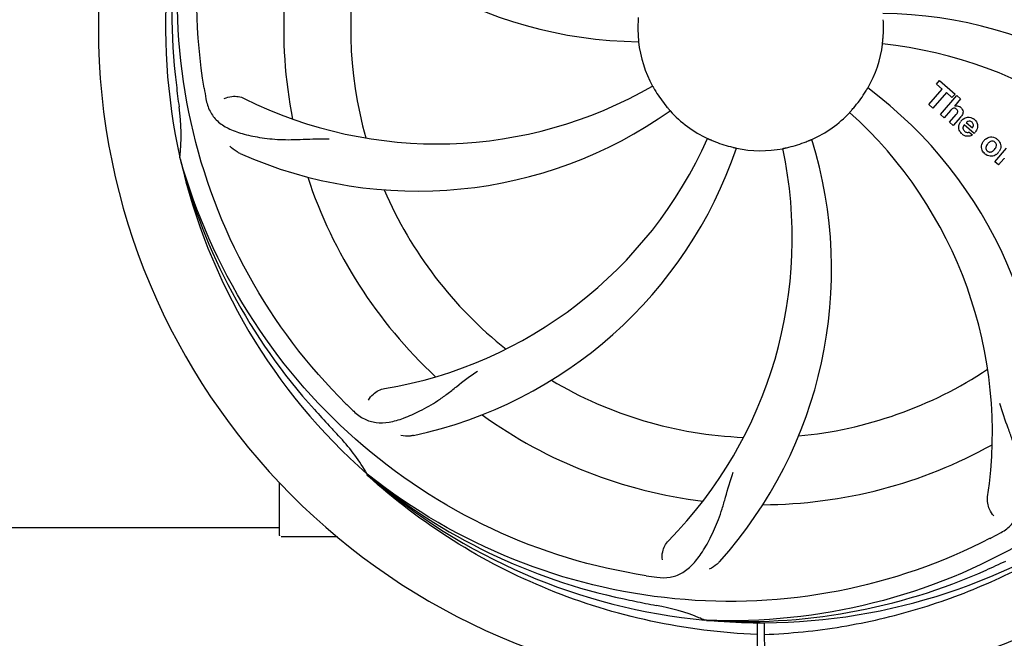
# Model space of a CAD drawing. Units: millimetres. Extents: x 18687 to 23553, y 1675 to 8407.
# Drawn here: x 19475 to 19633, y 4029 to 4128 of the extents above; entities that cross this region are included whole.
import ezdxf

# ---------------------------------------------------------------- set-up
doc = ezdxf.new("R2010")
doc.units = ezdxf.units.MM
doc.layers.add('COTAS', color=7, linetype='Continuous')
doc.styles.add('ARIAL', font='arial.ttf')
doc.dimstyles.new('Diseño_PlanosFabricacion', dxfattribs={"dimtxt": 40, "dimasz": 45, "dimexe": 10, "dimexo": 10, "dimgap": 10, "dimtad": 1, "dimtih": 1, "dimtoh": 1, "dimdec": 0, "dimzin": 1, "dimdsep": 46, "dimtxsty": 'ARIAL', "dimcen": 15, "dimadec": 0, "dimazin": 0, "dimtp": 0.05, "dimtm": 0.05, "dimtfac": 1, "dimtdec": 0, "dimtofl": 0, "dimtmove": 0, "dimatfit": 3, "dimfxl": 0, "dimtolj": 1, "dimarcsym": 0})

# ---------------------------------------------------------------- blocks, each defined once
blk = doc.blocks.new('*D5')
at = {"layer": 'COTAS', "color": 0, "lineweight": -2}
for p, q in [((22003.67, 4282.67), (22003.67, 3831.11)), ((19108.67, 4011.16), (19108.67, 3831.11)), ((19153.67, 3841.11), (21958.67, 3841.11))]:
    blk.add_line(p, q, dxfattribs=at)
at = {"layer": 'COTAS', "color": 0}
for points in [[(19153.67, 3848.61), (19153.67, 3833.61), (19108.67, 3841.11)], [(21958.67, 3848.61), (21958.67, 3833.61), (22003.67, 3841.11)]]:
    blk.add_solid(points, dxfattribs=at)
at = {"layer": 'Defpoints', "color": 0}
for p in [(22003.67, 4292.67), (19108.67, 4021.16), (22003.67, 3841.11)]:
    blk.add_point(p, dxfattribs=at)
at = {"layer": 'COTAS', "color": 0, "insert": (20556.17, 3871.53), "char_height": 40, "attachment_point": 5, "style": 'ARIAL'}
blk.add_mtext('\\A1;2895 mm', dxfattribs=at)
blk = doc.blocks.new('A$C47873D8A')
for p, q in [((513.14, 159.67), (513.62, 160.23)), ((514.04, 158.89), (513.14, 159.67)), ((513.62, 160.23), (516.1, 158.08)), ((511.9, 156.43), (514.04, 158.89)), ((514.71, 158.31), (512.57, 155.85)), ((513.76, 154.82), (516.38, 157.84)), ((515.61, 157.52), (514.71, 158.31)), ((516.1, 158.08), (515.61, 157.52)), ((516.38, 157.84), (516.98, 157.31)), ((512.57, 155.85), (511.9, 156.43)), ((516.98, 157.31), (516.01, 156.17)), ((514.36, 154.3), (513.76, 154.82)), ((515.35, 155.44), (514.36, 154.3)), ((515.21, 153.56), (516.28, 154.79)), ((515.81, 153.03), (515.21, 153.56)), ((516.98, 154.38), (515.81, 153.03)), ((519.16, 151.78), (517.58, 153.15)), ((517.91, 153.54), (518.89, 152.69)), ((518.36, 152.01), (518.89, 151.55)), ((522.45, 147.26), (524.35, 149.45)), ((392.12, 147.67), (392.05, 147.9)), ((523.05, 146.74), (522.45, 147.26)), ((523.91, 147.72), (523.05, 146.74)), ((422.14, 97), (421.95, 97.18)), ((422.23, 97.09), (422.04, 97.24)), ((408, 87.46), (408, 95.9)), ((340.5, 88.71), (408, 88.71)), ((413, 87.21), (408.25, 87.21)), ((417.25, 87.21), (413, 87.21)), ((476.31, 73.87), (476.07, 73.88)), ((484.45, 73.5), (484.39, 62.72)), ((485.55, 73.49), (485.61, 62.72))]:
    blk.add_line(p, q)
for centre, radius, start, end in [((485, 168.71), 106, 90.3322, 269.6678), ((485, 168.71), 106, 270.3322, 89.6678), ((485, 168.71), 95.24, 156.766, 192.6081), ((485.35, 171.28), 94.59, 158.28, 186.0931), ((466.34, 236.45), 70, 210.0575, 269.2752), ((485, 168.71), 76.34, 162.2607, 191.0406), ((485, 168.71), 65.62, 167.3057, 195.6102), ((485, 168.71), 19.65, 175.2896, 183.7124), ((503.66, 100.98), 70, 30.0577, 89.2752), ((485, 168.71), 19.65, 355.2896, 3.7124), ((485, 168.71), 19.69, 186.5901, 208.3664), ((485, 168.71), 19.69, 330.5901, 352.3664), ((497.31, 97.48), 69, 27.4683, 84.0184), ((740.38, 198.69), 351.09, 186.1224, 186.6945), ((433.17, 219.11), 69, 243.4682, 300.0184), ((485, 168.71), 93.95, 186.6963, 187.7582), ((548.63, 184.25), 154.77, 189.3764, 190.0196), ((485, 168.71), 19.65, 211.2896, 219.7124), ((485, 168.71), 19.65, 319.2896, 327.7124), ((460.28, 102.95), 70, 354.0566, 53.2752), ((357.76, 151.37), 34.47, 354.2573, 7.7673), ((516.28, 155.26), 0.945, 100.5412, 107.1249), ((516.37, 155.3), 0.899, 49.0106, 56.3767), ((430.09, 212.55), 70, 246.0566, 305.2752), ((485, 168.71), 19.69, 222.5901, 244.3664), ((485, 168.71), 19.69, 294.5901, 316.3664), ((453.08, 103.85), 69, 351.4682, 48.0184), ((514.46, 156.57), 3.33, 318.9516, 321.0985), ((518.51, 152.6), 1.86, 139.0198, 145.648), ((518.4, 152.7), 1.71, 135.0045, 138.9895), ((518.42, 152.67), 1.75, 125.7621, 135.0071), ((518.43, 153.04), 0.712, 127.0625, 136.0874), ((518.25, 152.87), 1.5, 48.9535, 56.9172), ((518.45, 153.11), 1.87, 228.9679, 235.5054), ((517.62, 153.3), 2.16, 315.4071, 321.38), ((413.45, 179.02), 69, 279.4683, 336.0184), ((485, 168.71), 19.65, 247.2896, 255.7124), ((426.35, 130.04), 70, 318.0566, 17.2752), ((485, 168.71), 19.65, 283.2896, 291.7124), ((522.12, 149.46), 1.82, 139.0311, 146.129), ((522.17, 149.42), 1.88, 126.039, 138.9944), ((521.77, 149.55), 1.69, 49.0383, 55.9728), ((414.82, 171.9), 70, 282.0566, 341.2752), ((421.05, 134.99), 69, 315.4682, 12.0184), ((485, 168.71), 19.69, 258.5901, 280.3664), ((522.01, 149.83), 1.72, 229.0338, 235.8314), ((521.61, 149.9), 1.85, 305.7349, 318.977), ((521.59, 149.92), 1.87, 319.0201, 325.8339), ((485, 168.71), 95.24, 192.766, 228.6079), ((483.78, 171), 94.59, 194.28, 222.0932), ((525.35, 146.47), 1.91, 135.3267, 139.0571), ((485, 168.71), 76.34, 198.2607, 227.0406), ((485, 168.71), 65.62, 203.3057, 231.6102), ((485, 168.71), 65.62, 275.3057, 303.6102), ((485, 168.71), 65.62, 239.3057, 267.6102), ((674, 343.08), 351.1, 222.1224, 222.6945), ((527.36, 218.7), 154.79, 225.3764, 226.0196), ((485, 168.71), 76.34, 234.2607, 263.0406), ((485, 168.71), 93.95, 222.6963, 223.7582), ((392.19, 79.84), 34.55, 31.7531, 43.7572), ((485, 168.71), 76.34, 270.2607, 299.0406), ((393.09, 80.42), 33.48, 30.1995, 31.7196), ((482.67, 169.84), 94.59, 230.28, 258.0932), ((485, 168.71), 95.24, 228.766, 264.6079), ((408.25, 87.46), 0.25, 180, 195), ((485, 168.71), 95.24, 264.766, 300.6079), ((450.55, 224.44), 154.79, 297.3764, 298.0196), ((377.57, 402.35), 351.1, 294.1224, 294.6945), ((489.89, 234.05), 154.79, 261.3764, 262.0196), ((482.45, 168.25), 94.59, 266.28, 294.0932), ((535.41, 420.87), 351.1, 258.1224, 258.6945), ((485, 168.71), 93.95, 258.6963, 259.7582), ((462.15, 42.26), 34.55, 67.7531, 79.7572), ((462.54, 43.26), 33.48, 66.1995, 67.7196)]:
    blk.add_arc(centre, radius, start, end)
for points, knots in [([(395.93, 159.04), (394.53, 167.51), (394.19, 185.1), (401.22, 210.65), (415.35, 233.5), (428.83, 245.57), (436.28, 250.55)], [0, 0, 0, 0, 0.244703, 0.492965, 0.744714, 1, 1, 1, 1]), ([(418.63, 108.53), (412.51, 114.57), (401.9, 128.6), (392.57, 153.39), (390.57, 180.19), (394.38, 197.88), (397.49, 206.28)], [0, 0, 0, 0, 0.244703, 0.492965, 0.744714, 1, 1, 1, 1]), ([(465.39, 167.44), (465.4, 167.31), (465.41, 167.13), (465.43, 166.9), (465.44, 166.75), (465.45, 166.63), (465.46, 166.53), (465.45, 166.49), (465.46, 166.45), (465.46, 166.45)], [0, 0, 0, 0, 0.384532, 0.558715, 0.710378, 0.834237, 0.925396, 0.98111, 1, 1, 1, 1]), ([(504.5, 166.1), (504.49, 166.1), (504.5, 166.14), (504.5, 166.18), (504.51, 166.28), (504.52, 166.4), (504.54, 166.55), (504.56, 166.78), (504.58, 166.97), (504.59, 167.1)], [0, 0, 0, 0, 0.01912, 0.07512, 0.166634, 0.29019, 0.441474, 0.614873, 1, 1, 1, 1]), ([(467.69, 159.37), (467.7, 159.37), (467.71, 159.33), (467.74, 159.3), (467.78, 159.21), (467.85, 159.11), (467.92, 158.98), (468.04, 158.78), (468.14, 158.62), (468.2, 158.51)], [0, 0, 0, 0, 0.01912, 0.07512, 0.166634, 0.29019, 0.441474, 0.614873, 1, 1, 1, 1]), ([(399.15, 157.37), (399.52, 157.57), (400.61, 157.82), (401.75, 157.68), (402.35, 157.38)], [0, 0, 0, 0, 0.388616, 1, 1, 1, 1]), ([(501.62, 158.21), (501.68, 158.32), (501.78, 158.48), (501.9, 158.68), (501.98, 158.81), (502.04, 158.91), (502.09, 158.99), (502.12, 159.02), (502.13, 159.06), (502.14, 159.06)], [0, 0, 0, 0, 0.384578, 0.558798, 0.710456, 0.834292, 0.925436, 0.981124, 1, 1, 1, 1]), ([(396.22, 157.32), (396.34, 156.64), (396.74, 155.32), (398.01, 153.67), (399.83, 152.48), (402.14, 151.66), (404.93, 151.08), (407.56, 150.8), (409.9, 150.77), (412.53, 150.88), (414.56, 150.96), (415.95, 150.92)], [0, 0, 0, 0, 0.092735, 0.179154, 0.271471, 0.37815, 0.503879, 0.649641, 0.729735, 0.814711, 1, 1, 1, 1]), ([(469.88, 156.16), (469.96, 156.06), (470.08, 155.92), (470.23, 155.74), (470.33, 155.63), (470.41, 155.54), (470.47, 155.46), (470.49, 155.43), (470.52, 155.4), (470.52, 155.4)], [0, 0, 0, 0, 0.384577, 0.558797, 0.710453, 0.834289, 0.925434, 0.981123, 1, 1, 1, 1]), ([(516.11, 156.19), (516.33, 156.23), (516.61, 156.2), (516.83, 156.07), (516.87, 156.04)], [0, 0, 0, 0, 0.839872, 1, 1, 1, 1]), ([(499.24, 155.14), (499.23, 155.14), (499.27, 155.17), (499.29, 155.21), (499.36, 155.28), (499.43, 155.37), (499.53, 155.48), (499.69, 155.66), (499.81, 155.8), (499.9, 155.89)], [0, 0, 0, 0, 0.01912, 0.07512, 0.166634, 0.29019, 0.441474, 0.614873, 1, 1, 1, 1]), ([(516.12, 155.81), (516.04, 155.84), (515.76, 155.84), (515.55, 155.66), (515.43, 155.53)], [0, 0, 0, 0, 0.34297, 1, 1, 1, 1]), ([(516.36, 155.66), (516.29, 155.72), (516.21, 155.78), (516.12, 155.81), (516.12, 155.81)], [0, 0, 0, 0, 0.987938, 1, 1, 1, 1]), ([(516.52, 155.17), (516.53, 155.19), (516.55, 155.3), (516.53, 155.49), (516.42, 155.61), (516.36, 155.66)], [0, 0, 0, 0, 0.151485, 0.573398, 1, 1, 1, 1]), ([(516.96, 155.97), (517.18, 155.79), (517.51, 155.32), (517.31, 154.85), (517.2, 154.67)], [0, 0, 0, 0, 0.595259, 1, 1, 1, 1]), ([(516.72, 152.51), (516.7, 152.58), (516.64, 152.97), (516.79, 153.38), (516.97, 153.65)], [0, 0, 0, 0, 0.171757, 1, 1, 1, 1]), ([(518.39, 153.74), (518.38, 153.74), (518.24, 153.74), (518.1, 153.69), (518, 153.61)], [0, 0, 0, 0, 0.107793, 1, 1, 1, 1]), ([(518.99, 152.89), (519.03, 152.99), (519.08, 153.23), (518.93, 153.47), (518.82, 153.57)], [0, 0, 0, 0, 0.392301, 1, 1, 1, 1]), ([(519.23, 154), (519.38, 153.87), (519.65, 153.54), (519.73, 153.06), (519.7, 152.79), (519.69, 152.73)], [0, 0, 0, 0, 0.435023, 0.877838, 1, 1, 1, 1]), ([(517.37, 152.7), (517.37, 152.67), (517.36, 152.46), (517.5, 152.25), (517.64, 152.13)], [0, 0, 0, 0, 0.134375, 1, 1, 1, 1]), ([(518.32, 151.33), (518.23, 151.32), (517.96, 151.3), (517.71, 151.39), (517.56, 151.47)], [0, 0, 0, 0, 0.372718, 1, 1, 1, 1]), ([(518.07, 151.95), (518.11, 151.94), (518.21, 151.95), (518.31, 151.97), (518.36, 152.01)], [0, 0, 0, 0, 0.410012, 1, 1, 1, 1]), ([(401.68, 148.57), (401.51, 148.65), (400.91, 148.96), (400.36, 149.39), (400.04, 149.76)], [0, 0, 0, 0, 0.271836, 1, 1, 1, 1]), ([(476.49, 150.98), (476.49, 150.98), (476.52, 150.96), (476.57, 150.95), (476.66, 150.91), (476.77, 150.86), (476.9, 150.8), (477.12, 150.71), (477.29, 150.63), (477.41, 150.58)], [0, 0, 0, 0, 0.01912, 0.07512, 0.166634, 0.29019, 0.441474, 0.614873, 1, 1, 1, 1]), ([(492.27, 150.45), (492.39, 150.5), (492.56, 150.57), (492.78, 150.66), (492.91, 150.72), (493.02, 150.76), (493.11, 150.8), (493.15, 150.81), (493.19, 150.83), (493.19, 150.83)], [0, 0, 0, 0, 0.384577, 0.558797, 0.710453, 0.834289, 0.925434, 0.981123, 1, 1, 1, 1]), ([(520.43, 149.13), (520.38, 149.26), (520.26, 149.72), (520.42, 150.2), (520.61, 150.48)], [0, 0, 0, 0, 0.285927, 1, 1, 1, 1]), ([(521.15, 149.86), (521.09, 149.75), (521.01, 149.54), (521.05, 149.24), (521.15, 149.1), (521.19, 149.05)], [0, 0, 0, 0, 0.422406, 0.775768, 1, 1, 1, 1]), ([(521.06, 150.94), (521.27, 151.1), (521.83, 151.34), (522.44, 151.14), (522.72, 150.95)], [0, 0, 0, 0, 0.435843, 1, 1, 1, 1]), ([(522.12, 150.54), (522.06, 150.55), (521.81, 150.53), (521.6, 150.39), (521.47, 150.26)], [0, 0, 0, 0, 0.277895, 1, 1, 1, 1]), ([(522.49, 150.38), (522.41, 150.44), (522.29, 150.52), (522.16, 150.54), (522.12, 150.54)], [0, 0, 0, 0, 0.759004, 1, 1, 1, 1]), ([(522.61, 149.49), (522.67, 149.6), (522.75, 149.81), (522.7, 150.11), (522.61, 150.25), (522.56, 150.3)], [0, 0, 0, 0, 0.422779, 0.776207, 1, 1, 1, 1]), ([(523.33, 150.21), (523.39, 150.08), (523.5, 149.61), (523.33, 149.14), (523.14, 148.87)], [0, 0, 0, 0, 0.308163, 1, 1, 1, 1]), ([(480.15, 149.67), (480.27, 149.64), (480.45, 149.59), (480.68, 149.54), (480.83, 149.5), (480.94, 149.47), (481.04, 149.46), (481.07, 149.44), (481.11, 149.44), (481.11, 149.43)], [0, 0, 0, 0, 0.384579, 0.5588, 0.710458, 0.834294, 0.925438, 0.981125, 1, 1, 1, 1]), ([(488.54, 149.36), (488.54, 149.37), (488.58, 149.37), (488.62, 149.39), (488.71, 149.4), (488.83, 149.43), (488.98, 149.46), (489.21, 149.51), (489.39, 149.56), (489.52, 149.59)], [0, 0, 0, 0, 0.01912, 0.07512, 0.166634, 0.29019, 0.441474, 0.614873, 1, 1, 1, 1]), ([(522.69, 148.4), (522.48, 148.25), (521.92, 148.01), (521.31, 148.21), (521.04, 148.4)], [0, 0, 0, 0, 0.437775, 1, 1, 1, 1]), ([(521.27, 148.98), (521.35, 148.91), (521.47, 148.84), (521.6, 148.81), (521.63, 148.81)], [0, 0, 0, 0, 0.756535, 1, 1, 1, 1]), ([(521.63, 148.81), (521.7, 148.8), (521.95, 148.82), (522.16, 148.96), (522.29, 149.08)], [0, 0, 0, 0, 0.276229, 1, 1, 1, 1]), ([(466.68, 81.01), (458.18, 82.3), (441.35, 87.42), (419.23, 101.99), (401.86, 122.49), (394.55, 139.04), (392.12, 147.67)], [0, 0, 0, 0, 0.244703, 0.492965, 0.744714, 1, 1, 1, 1]), ([(562.75, 124.19), (558.9, 116.51), (548.83, 102.08), (528.13, 85.54), (503.26, 75.36), (485.27, 73.52), (476.31, 73.87)], [0, 0, 0, 0, 0.244703, 0.492965, 0.744714, 1, 1, 1, 1]), ([(419.87, 107.32), (420.37, 106.83), (421.47, 106), (423.47, 105.41), (425.65, 105.52), (428.01, 106.22), (430.61, 107.4), (432.92, 108.72), (434.83, 110.08), (436.9, 111.73), (438.51, 112.99), (439.67, 113.76)], [0, 0, 0, 0, 0.0926, 0.178909, 0.271164, 0.377826, 0.503588, 0.649402, 0.729525, 0.814542, 1, 1, 1, 1]), ([(422.21, 109.08), (422.4, 109.46), (423.13, 110.3), (424.14, 110.85), (424.8, 110.96)], [0, 0, 0, 0, 0.388617, 1, 1, 1, 1]), ([(523.27, 87.8), (523.88, 88.13), (525.01, 88.91), (526.19, 90.63), (526.76, 92.73), (526.83, 95.18), (526.51, 98.01), (525.97, 100.61), (525.27, 102.84), (524.35, 105.31), (523.65, 107.22), (523.26, 108.56)], [0, 0, 0, 0, 0.092716, 0.179117, 0.271424, 0.378103, 0.503836, 0.649603, 0.729702, 0.814686, 1, 1, 1, 1]), ([(429.43, 103.44), (429.25, 103.41), (428.58, 103.3), (427.88, 103.33), (427.4, 103.44)], [0, 0, 0, 0, 0.271836, 1, 1, 1, 1]), ([(484.44, 71.6), (478.73, 71.82), (467.32, 73.26), (450.86, 78.33), (435.53, 86.2), (426.37, 93.15), (422.14, 97)], [0, 0, 0, 0, 0.250002, 0.499994, 0.749995, 1, 1, 1, 1]), ([(521.73, 86.99), (514.1, 83.04), (497.48, 77.29), (471.01, 76.07), (444.9, 82.45), (429.26, 91.54), (422.23, 97.09)], [0, 0, 0, 0, 0.244703, 0.492965, 0.744714, 1, 1, 1, 1]), ([(468.4, 80.76), (469.09, 80.66), (470.46, 80.64), (472.42, 81.33), (474.12, 82.69), (475.62, 84.64), (477.02, 87.11), (478.11, 89.53), (478.86, 91.74), (479.57, 94.28), (480.12, 96.24), (480.59, 97.55)], [0, 0, 0, 0, 0.092727, 0.179138, 0.27145, 0.378129, 0.50386, 0.649625, 0.729722, 0.814701, 1, 1, 1, 1]), ([(522.31, 90.57), (522.01, 90.86), (521.43, 91.82), (521.22, 92.95), (521.32, 93.61)], [0, 0, 0, 0, 0.388616, 1, 1, 1, 1]), ([(469.26, 83.56), (469.18, 83.98), (469.28, 85.09), (469.77, 86.13), (470.24, 86.6)], [0, 0, 0, 0, 0.388617, 1, 1, 1, 1]), ([(485.56, 71.6), (489.72, 71.76), (498.04, 72.61), (510.24, 75.44), (521.98, 79.8), (529.38, 83.68), (532.94, 85.84)], [0, 0, 0, 0, 0.249996, 0.499996, 0.749997, 1, 1, 1, 1]), ([(478.41, 83.25), (478.29, 83.11), (477.8, 82.63), (477.22, 82.25), (476.77, 82.05)], [0, 0, 0, 0, 0.271837, 1, 1, 1, 1])]:
    blk.add_open_spline(points, degree=3, knots=knots)
for points in [[(515.43, 155.53), (515.4, 155.5), (515.38, 155.47), (515.35, 155.44)], [(516.28, 154.79), (516.38, 154.9), (516.48, 155.03), (516.52, 155.17)], [(517.2, 154.67), (517.16, 154.6), (517.11, 154.54), (517.06, 154.47)], [(517.46, 152.98), (517.41, 152.89), (517.38, 152.8), (517.37, 152.7)], [(517.4, 154.09), (517.51, 154.17), (517.62, 154.23), (517.74, 154.28)], [(517.58, 153.15), (517.54, 153.1), (517.5, 153.04), (517.46, 152.98)], [(517.74, 154.28), (517.86, 154.33), (517.99, 154.36), (518.12, 154.37)], [(518.12, 154.37), (518.45, 154.4), (518.79, 154.31), (519.06, 154.13)], [(518.82, 153.57), (518.7, 153.67), (518.55, 153.74), (518.39, 153.74)], [(518.95, 152.79), (518.96, 152.82), (518.98, 152.86), (518.99, 152.89)], [(516.86, 152.15), (516.8, 152.26), (516.75, 152.39), (516.72, 152.51)], [(517.22, 151.7), (517.08, 151.82), (516.95, 151.98), (516.86, 152.15)], [(517.56, 151.47), (517.5, 151.5), (517.45, 151.53), (517.39, 151.57)], [(517.64, 152.13), (517.75, 152.03), (517.91, 151.96), (518.07, 151.95)], [(518.89, 151.55), (518.72, 151.44), (518.52, 151.37), (518.32, 151.33)], [(518.89, 152.69), (518.91, 152.72), (518.93, 152.76), (518.95, 152.79)], [(519.69, 152.73), (519.63, 152.45), (519.49, 152.18), (519.31, 151.95)], [(521.35, 150.13), (521.27, 150.05), (521.2, 149.96), (521.15, 149.86)], [(521.47, 150.26), (521.43, 150.22), (521.39, 150.18), (521.35, 150.13)], [(522.56, 150.3), (522.54, 150.33), (522.51, 150.35), (522.49, 150.38)], [(522.88, 150.83), (523.07, 150.67), (523.23, 150.45), (523.33, 150.21)], [(520.88, 148.52), (520.69, 148.69), (520.53, 148.9), (520.43, 149.13)], [(521.19, 149.05), (521.22, 149.03), (521.24, 149), (521.27, 148.98)], [(522.29, 149.08), (522.33, 149.12), (522.37, 149.17), (522.41, 149.21)], [(522.41, 149.21), (522.48, 149.3), (522.55, 149.39), (522.61, 149.49)]]:
    blk.add_open_spline(points, degree=3)

msp = doc.modelspace()

# ---------------------------------------------------------------- block references
msp.add_blockref('A$C47873D8A', (19108.67, 3958.45))

# ---------------------------------------------------------------- dimensions: what is measured, and where the dimension line sits
at = {"layer": 'COTAS'}
dim = msp.add_linear_dim(base=(22003.67, 3841.11), p1=(19108.67, 4021.16), p2=(22003.67, 4292.67), dimstyle='Diseño_PlanosFabricacion', override={"dimpost": ' mm'}, dxfattribs=at)
dim.commit()
dim.dimension.update_dxf_attribs({"geometry": '*D5', "text_midpoint": (20556.17, 3841.11), "dimtype": 160})

doc.saveas('drawing.dxf')
